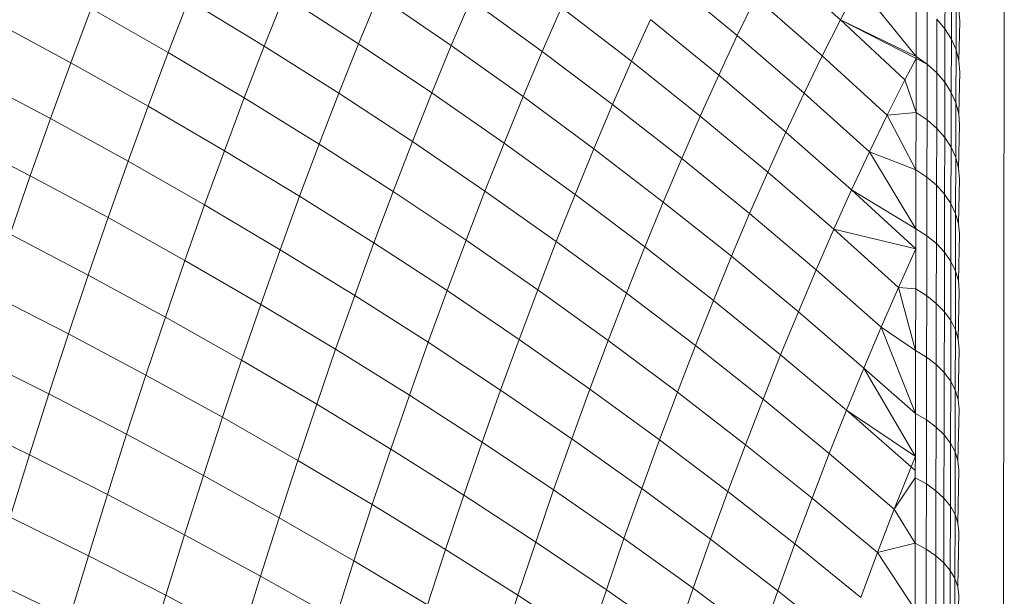
# Model space of a CAD drawing. Units: millimetres. Extents: x -5304 to 5695, y -3372 to 3970.
# Drawn here: x 4160 to 4176, y 1708 to 1717 of the extents above; entities that cross this region are included whole.
import ezdxf

# ---------------------------------------------------------------- set-up
doc = ezdxf.new("R2010")
doc.units = ezdxf.units.MM
doc.layers.add('Toestel 2D', color=7, linetype='Continuous', lineweight=20)

# ---------------------------------------------------------------- blocks, each defined once
blk = doc.blocks.new('1759_')
at = {"color": 0}
for p, q in [((373.619, -40.157), (373.625, -32.957)), ((373.2601, -33.1581), (373.3649, -33.2518)), ((373.0934, -33.1875), (373.2014, -33.2769)), ((373.531, -33.1833), (373.5309, -33.2659)), ((373.3936, -33.1969), (373.3649, -33.2518)), ((373.3936, -33.1969), (373.4851, -33.3101)), ((373.5412, -33.2001), (373.541, -33.2822)), ((372.3308, -33.2205), (372.2987, -33.3036)), ((372.3308, -33.2205), (372.4509, -33.2935)), ((372.4827, -33.2138), (372.4509, -33.2935)), ((372.4827, -33.2138), (372.6007, -33.2898)), ((372.632, -33.2135), (372.6007, -33.2898)), ((372.632, -33.2135), (372.7478, -33.2926)), ((372.7787, -33.2197), (372.7478, -33.2926)), ((372.7787, -33.2197), (372.8921, -33.3018)), ((373.2307, -33.2164), (373.2014, -33.2769)), ((373.2307, -33.2164), (373.3361, -33.3089)), ((373.5486, -33.2176), (373.5484, -33.2993)), ((372.1766, -33.2336), (372.1442, -33.32)), ((372.1766, -33.2336), (372.2987, -33.3036)), ((372.9226, -33.2323), (372.8921, -33.3018)), ((372.9226, -33.2323), (373.0336, -33.3175)), ((373.4853, -33.224), (373.4851, -33.3101)), ((373.5028, -33.2365), (373.5026, -33.3223)), ((373.553, -33.2357), (373.5545, -33.254)), ((373.0635, -33.2514), (373.0336, -33.3175)), ((373.0635, -33.2514), (373.172, -33.3396)), ((373.3649, -33.2518), (373.3361, -33.3089)), ((373.3649, -33.2518), (373.4674, -33.3472)), ((373.3649, -33.2518), (373.4851, -33.3132)), ((373.3649, -33.2518), (373.4851, -33.3101)), ((373.5181, -33.2506), (373.5179, -33.336)), ((373.5181, -33.2506), (373.5309, -33.2659)), ((372.0202, -33.2531), (372.1442, -33.32)), ((373.5309, -33.2659), (373.5307, -33.3509)), ((373.5309, -33.2659), (373.541, -33.2822)), ((373.5545, -33.254), (373.5528, -33.317)), ((373.2014, -33.2769), (373.172, -33.3396)), ((373.2014, -33.2769), (373.3073, -33.3682)), ((373.541, -33.2822), (373.5408, -33.3668)), ((373.541, -33.2822), (373.5484, -33.2993)), ((372.4509, -33.2935), (372.4193, -33.3753)), ((372.4509, -33.2935), (372.5694, -33.3683)), ((372.6007, -33.2898), (372.5694, -33.3683)), ((372.6007, -33.2898), (372.7169, -33.3677)), ((372.7478, -33.2926), (372.7169, -33.3677)), ((372.7478, -33.2926), (372.8618, -33.3735)), ((373.5484, -33.2993), (373.5482, -33.3835)), ((373.5484, -33.2993), (373.5528, -33.317)), ((372.2987, -33.3036), (372.2668, -33.3887)), ((372.2987, -33.3036), (372.4193, -33.3753)), ((372.8921, -33.3018), (372.8618, -33.3735)), ((372.8921, -33.3018), (373.0037, -33.3858)), ((373.3361, -33.3089), (373.3073, -33.3682)), ((373.3361, -33.3089), (373.4393, -33.4032)), ((373.4851, -33.3132), (373.4674, -33.3472)), ((373.4851, -33.3132), (373.485, -33.3987)), ((373.4851, -33.3101), (373.5026, -33.3223)), ((373.4851, -33.3101), (373.4851, -33.3132)), ((373.4851, -33.3132), (373.5026, -33.3223)), ((372.1442, -33.32), (372.1119, -33.4085)), ((372.1442, -33.32), (372.2668, -33.3887)), ((373.0336, -33.3175), (373.0037, -33.3858)), ((373.0336, -33.3175), (373.1427, -33.4045)), ((373.5026, -33.3223), (373.5024, -33.4106)), ((373.5026, -33.3223), (373.5179, -33.336)), ((373.5528, -33.317), (373.5543, -33.3349)), ((371.9875, -33.3427), (372.1119, -33.4085)), ((373.172, -33.3396), (373.1427, -33.4045)), ((373.172, -33.3396), (373.2785, -33.4297)), ((373.5179, -33.336), (373.5177, -33.4239)), ((373.5179, -33.336), (373.5307, -33.3509)), ((373.5543, -33.3349), (373.5526, -33.4007)), ((373.4674, -33.3472), (373.4393, -33.4032)), ((373.4674, -33.3472), (373.485, -33.3987)), ((373.5307, -33.3509), (373.5305, -33.4384)), ((373.5307, -33.3509), (373.5408, -33.3668)), ((372.4193, -33.3753), (372.3878, -33.4593)), ((372.4193, -33.3753), (372.5383, -33.4489)), ((372.5694, -33.3683), (372.5383, -33.4489)), ((372.5694, -33.3683), (372.6862, -33.4449)), ((372.7169, -33.3677), (372.6862, -33.4449)), ((372.7169, -33.3677), (372.8314, -33.4473)), ((372.8618, -33.3735), (372.8314, -33.4473)), ((372.8618, -33.3735), (372.9738, -33.4562)), ((373.3073, -33.3682), (373.2785, -33.4297)), ((373.3073, -33.3682), (373.411, -33.4613)), ((373.5408, -33.3668), (373.5406, -33.4539)), ((373.5408, -33.3668), (373.5482, -33.3835)), ((372.2668, -33.3887), (372.2349, -33.476)), ((372.2668, -33.3887), (372.3878, -33.4593)), ((373.0037, -33.3858), (372.9738, -33.4562)), ((373.0037, -33.3858), (373.1133, -33.4715)), ((373.5482, -33.3835), (373.548, -33.4701)), ((373.5482, -33.3835), (373.5526, -33.4007)), ((372.1119, -33.4085), (372.0798, -33.499)), ((372.1119, -33.4085), (372.2349, -33.476)), ((373.1427, -33.4045), (373.1133, -33.4715)), ((373.1427, -33.4045), (373.2497, -33.4933)), ((373.4393, -33.4032), (373.411, -33.4613)), ((373.4393, -33.4032), (373.485, -33.3987)), ((373.4393, -33.4032), (373.4848, -33.4897)), ((373.485, -33.3987), (373.4848, -33.4897)), ((373.485, -33.3987), (373.5024, -33.4106)), ((373.5526, -33.4007), (373.5541, -33.4181)), ((373.5024, -33.4106), (373.5023, -33.5013)), ((373.5024, -33.4106), (373.5177, -33.4239)), ((373.5177, -33.4239), (373.5175, -33.5142)), ((373.5177, -33.4239), (373.5305, -33.4384)), ((373.5541, -33.4181), (373.5525, -33.4868)), ((371.9549, -33.4344), (372.0798, -33.499)), ((373.2785, -33.4297), (373.2497, -33.4933)), ((373.2785, -33.4297), (373.3828, -33.5215)), ((373.5305, -33.4384), (373.5303, -33.5283)), ((373.5305, -33.4384), (373.5406, -33.4539)), ((372.5383, -33.4489), (372.5072, -33.5316)), ((372.5383, -33.4489), (372.6555, -33.5242)), ((372.6862, -33.4449), (372.6555, -33.5242)), ((372.6862, -33.4449), (372.8012, -33.5233)), ((372.8314, -33.4473), (372.8012, -33.5233)), ((372.8314, -33.4473), (372.9441, -33.5288)), ((373.5406, -33.4539), (373.5404, -33.5433)), ((373.5406, -33.4539), (373.548, -33.4701)), ((372.3878, -33.4593), (372.3564, -33.5453)), ((372.3878, -33.4593), (372.5072, -33.5316)), ((372.9738, -33.4562), (372.9441, -33.5288)), ((372.9738, -33.4562), (373.084, -33.5407)), ((373.411, -33.4613), (373.3828, -33.5215)), ((373.411, -33.4613), (373.4848, -33.4897)), ((373.411, -33.4613), (373.4846, -33.583)), ((373.548, -33.4701), (373.5478, -33.559)), ((373.548, -33.4701), (373.5525, -33.4868)), ((372.2349, -33.476), (372.2033, -33.5653)), ((372.2349, -33.476), (372.3564, -33.5453)), ((373.1133, -33.4715), (373.084, -33.5407)), ((373.1133, -33.4715), (373.2209, -33.559)), ((373.5525, -33.4868), (373.554, -33.5037)), ((372.0798, -33.499), (372.0479, -33.5916)), ((372.0798, -33.499), (372.2033, -33.5653)), ((373.2497, -33.4933), (373.2209, -33.559)), ((373.2497, -33.4933), (373.3546, -33.5838)), ((373.4848, -33.4897), (373.4846, -33.583)), ((373.4848, -33.4897), (373.5023, -33.5013)), ((373.5023, -33.5013), (373.5021, -33.5942)), ((373.5023, -33.5013), (373.5175, -33.5142)), ((373.5175, -33.5142), (373.5173, -33.6067)), ((373.5175, -33.5142), (373.5303, -33.5283)), ((373.554, -33.5037), (373.5523, -33.5752)), ((372.5072, -33.5316), (372.4763, -33.6163)), ((372.5072, -33.5316), (372.625, -33.6056)), ((372.6555, -33.5242), (372.625, -33.6056)), ((372.6555, -33.5242), (372.7711, -33.6013)), ((372.8012, -33.5233), (372.7711, -33.6013)), ((372.8012, -33.5233), (372.9143, -33.6033)), ((372.9441, -33.5288), (372.9143, -33.6033)), ((372.9441, -33.5288), (373.0548, -33.6119)), ((373.3828, -33.5215), (373.3546, -33.5838)), ((373.3828, -33.5215), (373.4845, -33.6148)), ((373.3828, -33.5215), (373.4846, -33.583)), ((373.5303, -33.5283), (373.5301, -33.6204)), ((373.5303, -33.5283), (373.5404, -33.5433)), ((372.3564, -33.5453), (372.3252, -33.6333)), ((372.3564, -33.5453), (372.4763, -33.6163)), ((373.084, -33.5407), (373.0548, -33.6119)), ((373.084, -33.5407), (373.1922, -33.6268)), ((373.5404, -33.5433), (373.5403, -33.6349)), ((373.5404, -33.5433), (373.5478, -33.559)), ((373.2209, -33.559), (373.1922, -33.6268)), ((373.2209, -33.559), (373.3264, -33.6482)), ((373.5478, -33.559), (373.5476, -33.6502)), ((373.5478, -33.559), (373.5523, -33.5752)), ((372.2033, -33.5653), (372.1718, -33.6566)), ((372.2033, -33.5653), (372.3252, -33.6333)), ((373.5523, -33.5752), (373.5538, -33.5917)), ((372.0479, -33.5916), (372.1718, -33.6566)), ((373.3546, -33.5838), (373.3264, -33.6482)), ((373.3546, -33.5838), (373.4845, -33.6148)), ((373.3546, -33.5838), (373.4574, -33.676)), ((373.4846, -33.583), (373.4845, -33.6148)), ((373.4846, -33.583), (373.5021, -33.5942)), ((373.5021, -33.5942), (373.5019, -33.6894)), ((373.5021, -33.5942), (373.5173, -33.6067)), ((373.5538, -33.5917), (373.5521, -33.6659)), ((372.625, -33.6056), (372.5946, -33.6889)), ((372.625, -33.6056), (372.741, -33.6812)), ((372.7711, -33.6013), (372.741, -33.6812)), ((372.7711, -33.6013), (372.8848, -33.6799)), ((372.9143, -33.6033), (372.8848, -33.6799)), ((372.9143, -33.6033), (373.0256, -33.685)), ((373.0548, -33.6119), (373.0256, -33.685)), ((373.0548, -33.6119), (373.1635, -33.6966)), ((373.5173, -33.6067), (373.5171, -33.7015)), ((373.5173, -33.6067), (373.5301, -33.6204)), ((372.4763, -33.6163), (372.4456, -33.703)), ((372.4763, -33.6163), (372.5946, -33.6889)), ((373.1922, -33.6268), (373.1635, -33.6966)), ((373.1922, -33.6268), (373.2983, -33.7146)), ((373.4845, -33.6148), (373.4574, -33.676)), ((373.4845, -33.6148), (373.4844, -33.6786)), ((373.5301, -33.6204), (373.5299, -33.7147)), ((373.5301, -33.6204), (373.5403, -33.6349)), ((372.3252, -33.6333), (372.2942, -33.7233)), ((372.3252, -33.6333), (372.4456, -33.703)), ((373.5403, -33.6349), (373.5401, -33.7288)), ((373.5403, -33.6349), (373.5476, -33.6502)), ((372.1718, -33.6566), (372.1405, -33.7498)), ((372.1718, -33.6566), (372.2942, -33.7233)), ((373.3264, -33.6482), (373.2983, -33.7146)), ((373.3264, -33.6482), (373.4298, -33.739)), ((373.5476, -33.6502), (373.5474, -33.7436)), ((373.5476, -33.6502), (373.5521, -33.6659)), ((373.5521, -33.6659), (373.5536, -33.6819)), ((372.0162, -33.686), (372.1405, -33.7498)), ((372.5946, -33.6889), (372.5643, -33.7742)), ((372.5946, -33.6889), (372.7111, -33.7632)), ((372.741, -33.6812), (372.7111, -33.7632)), ((372.741, -33.6812), (372.8553, -33.7585)), ((372.8848, -33.6799), (372.8553, -33.7585)), ((372.8848, -33.6799), (372.9966, -33.7602)), ((373.0256, -33.685), (372.9966, -33.7602)), ((373.0256, -33.685), (373.1349, -33.7684)), ((373.4574, -33.676), (373.4298, -33.739)), ((373.4574, -33.676), (373.4844, -33.6786)), ((373.4574, -33.676), (373.4842, -33.7763)), ((373.4844, -33.6786), (373.4842, -33.7763)), ((373.4844, -33.6786), (373.5019, -33.6894)), ((373.5019, -33.6894), (373.5017, -33.7868)), ((373.5019, -33.6894), (373.5171, -33.7015)), ((373.5536, -33.6819), (373.5519, -33.7588)), ((372.4456, -33.703), (372.415, -33.7916)), ((372.4456, -33.703), (372.5643, -33.7742)), ((373.1635, -33.6966), (373.1349, -33.7684)), ((373.1635, -33.6966), (373.2702, -33.783)), ((373.5171, -33.7015), (373.5169, -33.7985)), ((373.5171, -33.7015), (373.5299, -33.7147)), ((373.2983, -33.7146), (373.2702, -33.783)), ((373.2983, -33.7146), (373.4023, -33.804)), ((373.5299, -33.7147), (373.5297, -33.8112)), ((373.5299, -33.7147), (373.5401, -33.7288)), ((372.2942, -33.7233), (372.2633, -33.8152)), ((372.2942, -33.7233), (372.415, -33.7916)), ((373.5401, -33.7288), (373.5399, -33.8249)), ((373.5401, -33.7288), (373.5474, -33.7436)), ((372.1405, -33.7498), (372.1094, -33.8449)), ((372.1405, -33.7498), (372.2633, -33.8152)), ((373.4298, -33.739), (373.4023, -33.804)), ((373.4298, -33.739), (373.4842, -33.7763)), ((373.4298, -33.739), (373.484, -33.8761)), ((373.5474, -33.7436), (373.5472, -33.8391)), ((373.5474, -33.7436), (373.5519, -33.7588)), ((372.7111, -33.7632), (372.6814, -33.847)), ((372.7111, -33.7632), (372.8259, -33.839)), ((372.8553, -33.7585), (372.8259, -33.839)), ((372.8553, -33.7585), (372.9676, -33.8374)), ((372.9966, -33.7602), (372.9676, -33.8374)), ((372.9966, -33.7602), (373.1064, -33.8421)), ((373.5519, -33.7588), (373.5534, -33.7743)), ((371.9847, -33.7825), (372.1094, -33.8449)), ((372.5643, -33.7742), (372.5343, -33.8614)), ((372.5643, -33.7742), (372.6814, -33.847)), ((373.1349, -33.7684), (373.1064, -33.8421)), ((373.1349, -33.7684), (373.2422, -33.8533)), ((373.2702, -33.783), (373.2422, -33.8533)), ((373.2702, -33.783), (373.3748, -33.8709)), ((373.4842, -33.7763), (373.484, -33.8761)), ((373.4842, -33.7763), (373.5017, -33.7868)), ((373.5534, -33.7743), (373.5517, -33.8538)), ((372.415, -33.7916), (372.3847, -33.882)), ((372.415, -33.7916), (372.5343, -33.8614)), ((373.5017, -33.7868), (373.5015, -33.8862)), ((373.5017, -33.7868), (373.5169, -33.7985)), ((373.5169, -33.7985), (373.5167, -33.8975)), ((373.5169, -33.7985), (373.5297, -33.8112)), ((373.4023, -33.804), (373.3748, -33.8709)), ((373.4023, -33.804), (373.484, -33.8761)), ((373.4023, -33.804), (373.4839, -33.9444)), ((373.5297, -33.8112), (373.5295, -33.9098)), ((373.5297, -33.8112), (373.5399, -33.8249)), ((372.2633, -33.8152), (372.2327, -33.9089)), ((372.2633, -33.8152), (372.3847, -33.882)), ((373.5399, -33.8249), (373.5397, -33.9229)), ((373.5399, -33.8249), (373.5472, -33.8391)), ((372.1094, -33.8449), (372.0786, -33.9418)), ((372.1094, -33.8449), (372.2327, -33.9089)), ((372.8259, -33.839), (372.7967, -33.9214)), ((372.8259, -33.839), (372.9388, -33.9164)), ((372.9676, -33.8374), (372.9388, -33.9164)), ((372.9676, -33.8374), (373.078, -33.9177)), ((373.1064, -33.8421), (373.078, -33.9177)), ((373.1064, -33.8421), (373.2143, -33.9255)), ((373.5472, -33.8391), (373.5471, -33.9367)), ((373.5472, -33.8391), (373.5517, -33.8538)), ((372.5343, -33.8614), (372.5044, -33.9504)), ((372.5343, -33.8614), (372.6518, -33.9328)), ((372.6814, -33.847), (372.6518, -33.9328)), ((372.6814, -33.847), (372.7967, -33.9214)), ((373.2422, -33.8533), (373.2143, -33.9255)), ((373.2422, -33.8533), (373.3474, -33.9397)), ((373.5517, -33.8538), (373.5532, -33.8688)), ((373.3748, -33.8709), (373.3474, -33.9397)), ((373.3748, -33.8709), (373.4839, -33.9444)), ((373.3748, -33.8709), (373.4773, -33.9604)), ((373.484, -33.8761), (373.4839, -33.9444)), ((373.484, -33.8761), (373.5015, -33.8862)), ((373.5532, -33.8688), (373.5515, -33.9509)), ((371.9534, -33.8807), (372.0786, -33.9418)), ((372.3847, -33.882), (372.3545, -33.9744)), ((372.3847, -33.882), (372.5044, -33.9504)), ((373.5015, -33.8862), (373.5013, -33.9877)), ((373.5015, -33.8862), (373.5167, -33.8975)), ((373.5167, -33.8975), (373.5165, -33.9986)), ((373.5167, -33.8975), (373.5295, -33.9098)), ((372.2327, -33.9089), (372.2023, -34.0044)), ((372.2327, -33.9089), (372.3545, -33.9744)), ((372.7967, -33.9214), (372.7676, -34.0056)), ((372.7967, -33.9214), (372.9101, -33.9972)), ((372.9388, -33.9164), (372.9101, -33.9972)), ((372.9388, -33.9164), (373.0498, -33.9952)), ((373.078, -33.9177), (373.0498, -33.9952)), ((373.078, -33.9177), (373.1865, -33.9996)), ((373.5295, -33.9098), (373.5293, -34.0104)), ((373.5295, -33.9098), (373.5397, -33.9229)), ((373.5397, -33.9229), (373.5395, -34.023)), ((373.5397, -33.9229), (373.5471, -33.9367)), ((372.6518, -33.9328), (372.6224, -34.0203)), ((372.6518, -33.9328), (372.7676, -34.0056)), ((373.2143, -33.9255), (373.1865, -33.9996)), ((373.2143, -33.9255), (373.3201, -34.0104)), ((373.3474, -33.9397), (373.3201, -34.0104)), ((373.3474, -33.9397), (373.4505, -34.0276)), ((373.5471, -33.9367), (373.5469, -34.0363)), ((373.5471, -33.9367), (373.5515, -33.9509)), ((372.0786, -33.9418), (372.048, -34.0405)), ((372.0786, -33.9418), (372.2023, -34.0044)), ((372.5044, -33.9504), (372.4747, -34.0413)), ((372.5044, -33.9504), (372.6224, -34.0203)), ((373.4839, -33.9444), (373.4773, -33.9604)), ((373.4839, -33.9444), (373.4838, -33.9663)), ((373.5515, -33.9509), (373.553, -33.9653)), ((373.4773, -33.9604), (373.4505, -34.0276)), ((373.4773, -33.9604), (373.4838, -33.9663)), ((373.4838, -33.9663), (373.4838, -33.978)), ((373.553, -33.9653), (373.5513, -34.0499)), ((372.3545, -33.9744), (372.3246, -34.0684)), ((372.3545, -33.9744), (372.4747, -34.0413)), ((373.4505, -34.0276), (373.4838, -33.978)), ((373.4838, -33.978), (373.4836, -34.0818)), ((373.4838, -33.978), (373.5013, -33.9877)), ((372.9101, -33.9972), (372.8816, -34.0799)), ((372.9101, -33.9972), (373.0217, -34.0745)), ((373.0498, -33.9952), (373.0217, -34.0745)), ((373.0498, -33.9952), (373.1588, -34.0755)), ((373.1865, -33.9996), (373.1588, -34.0755)), ((373.1865, -33.9996), (373.2929, -34.0829)), ((373.5013, -33.9877), (373.5011, -34.0912)), ((373.5013, -33.9877), (373.5165, -33.9986)), ((373.5165, -33.9986), (373.5164, -34.1016)), ((373.5165, -33.9986), (373.5293, -34.0104)), ((372.2023, -34.0044), (372.1721, -34.1017)), ((372.2023, -34.0044), (372.3246, -34.0684)), ((372.7676, -34.0056), (372.7388, -34.0916)), ((372.7676, -34.0056), (372.8816, -34.0799)), ((373.3201, -34.0104), (373.2929, -34.0829)), ((373.3201, -34.0104), (373.4238, -34.0967)), ((373.5293, -34.0104), (373.5292, -34.1129)), ((373.5293, -34.0104), (373.5395, -34.023)), ((372.6224, -34.0203), (372.5933, -34.1096)), ((372.6224, -34.0203), (372.7388, -34.0916)), ((373.4505, -34.0276), (373.4238, -34.0967)), ((373.4505, -34.0276), (373.4836, -34.0818)), ((373.5395, -34.023), (373.5393, -34.125)), ((373.5395, -34.023), (373.5469, -34.0363)), ((372.048, -34.0405), (372.1721, -34.1017)), ((372.4747, -34.0413), (372.4452, -34.1338)), ((372.4747, -34.0413), (372.5933, -34.1096)), ((373.5469, -34.0363), (373.5467, -34.1377)), ((373.5469, -34.0363), (373.5513, -34.0499)), ((373.5528, -34.0637), (373.5512, -34.1508)), ((373.5513, -34.0499), (373.5528, -34.0637)), ((372.3246, -34.0684), (372.2948, -34.1642)), ((372.3246, -34.0684), (372.4452, -34.1338)), ((372.8816, -34.0799), (372.8533, -34.1642)), ((372.8816, -34.0799), (372.9937, -34.1555)), ((373.0217, -34.0745), (372.9937, -34.1555)), ((373.0217, -34.0745), (373.1313, -34.1531)), ((373.1588, -34.0755), (373.1313, -34.1531)), ((373.1588, -34.0755), (373.2658, -34.1572)), ((372.7388, -34.0916), (372.7101, -34.1793)), ((372.7388, -34.0916), (372.8533, -34.1642)), ((373.2929, -34.0829), (373.2658, -34.1572)), ((373.2929, -34.0829), (373.3972, -34.1676)), ((373.4238, -34.0967), (373.4836, -34.0818)), ((373.4836, -34.0818), (373.4834, -34.1875)), ((373.4836, -34.0818), (373.5011, -34.0912)), ((373.5011, -34.0912), (373.5009, -34.1964)), ((373.5011, -34.0912), (373.5164, -34.1016)), ((372.1721, -34.1017), (372.1422, -34.2006)), ((372.1721, -34.1017), (372.2948, -34.1642)), ((372.5933, -34.1096), (372.5643, -34.2006)), ((372.5933, -34.1096), (372.7101, -34.1793)), ((373.4238, -34.0967), (373.3972, -34.1676)), ((373.4238, -34.0967), (373.4834, -34.1875)), ((373.5164, -34.1016), (373.5162, -34.2064)), ((373.5164, -34.1016), (373.5292, -34.1129)), ((373.5292, -34.1129), (373.529, -34.2173)), ((373.5292, -34.1129), (373.5393, -34.125)), ((373.5393, -34.125), (373.5391, -34.2289)), ((373.5393, -34.125), (373.5467, -34.1377)), ((372.0176, -34.1409), (372.1422, -34.2006)), ((372.4452, -34.1338), (372.416, -34.2281)), ((372.4452, -34.1338), (372.5643, -34.2006)), ((373.5467, -34.1377), (373.5465, -34.241)), ((373.5467, -34.1377), (373.5512, -34.1508)), ((372.9937, -34.1555), (372.9659, -34.2383)), ((372.9937, -34.1555), (373.1039, -34.2325)), ((373.1313, -34.1531), (373.1039, -34.2325)), ((373.1313, -34.1531), (373.2388, -34.2331)), ((373.2658, -34.1572), (373.2388, -34.2331)), ((373.2658, -34.1572), (373.3707, -34.2402)), ((373.5512, -34.1508), (373.5527, -34.1641)), ((372.2948, -34.1642), (372.2654, -34.2617)), ((372.2948, -34.1642), (372.416, -34.2281)), ((372.8533, -34.1642), (372.8252, -34.2504)), ((372.8533, -34.1642), (372.9659, -34.2383)), ((373.5527, -34.1641), (373.551, -34.2536))]:
    blk.add_line(p, q, dxfattribs=at)
blk = doc.blocks.new('VPL-06-1759')
at = {"layer": 'Toestel 2D', "xscale": 10, "yscale": 10, "zscale": 10}
blk.add_blockref('1759_', (439.732, 2049.194), dxfattribs=at)

msp = doc.modelspace()

# ---------------------------------------------------------------- block references
msp.add_blockref('VPL-06-1759', (0, 0))

doc.saveas('drawing.dxf')
